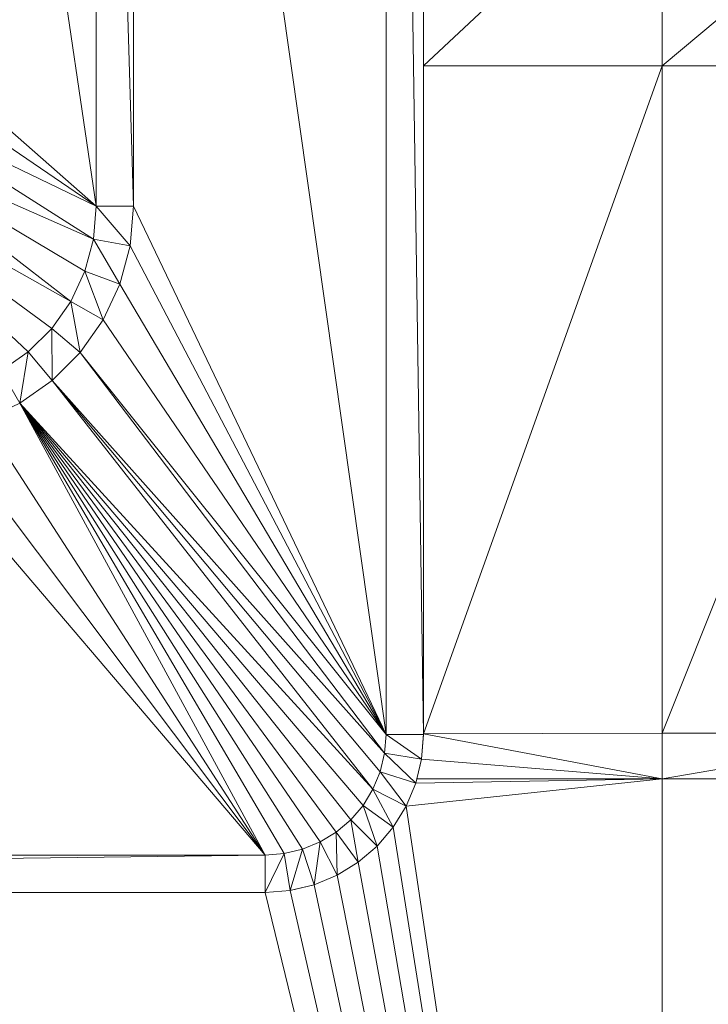
# Model space of a CAD drawing. Units: inches. Extents: x -1680.2 to -1644.2, y 1136.2 to 1160.2.
# Drawn here: x -1674.1 to -1674, y 1153.4 to 1153.5 of the extents above; entities that cross this region are included whole.
import ezdxf

# ---------------------------------------------------------------- set-up
doc = ezdxf.new("R2010")
doc.units = ezdxf.units.IN
doc.header["$MEASUREMENT"] = 0
doc.layers.add('Glass', color=132, linetype='Continuous', lineweight=13)
doc.layers.add('Hardware Dimension', color=30, linetype='Continuous', lineweight=0)

# ---------------------------------------------------------------- blocks, each defined once
blk = doc.blocks.new('MESH')
at = {"layer": 'Hardware Dimension', "flags": 128}
for points, elevation in [([(55.0112, 62.4226), (54.8842, 70.9275)], 3.048), ([(54.8842, 62.4226), (54.8842, 70.9275)], 3.048), ([(54.8842, 70.9274), (54.8842, 62.4226)], 3.175), ([(55.0112, 62.4226), (55.0112, 70.9275)], 3.048), ([(53.1759, 69.1123), (53.8979, 64.2206)], 3.175), ([(53.8979, 64.2206), (53.8979, 68.4774)], 3.175), ([(54.0249, 64.2206), (53.8979, 68.4774)], 3.048), ([(53.8979, 64.2206), (53.8979, 68.4774)], 3.048), ([(54.0249, 68.4774), (54.0249, 64.2206)], 3.175), ([(54.0249, 68.4774), (54.0249, 64.2206)], 3.048), ([(55.0112, 64.6987), (55.8235, 65.4584)], 3.175), ([(55.0112, 64.6987), (55.0112, 65.4584)], 3.175), ([(55.8235, 64.6987), (56.7314, 65.4584)], 3.175), ([(55.8235, 64.6987), (55.8235, 65.4584)], 3.175), ([(55.0112, 64.6987), (55.8235, 64.6987)], 3.175), ([(55.0112, 64.6987), (55.0112, 64.6987)], 3.175), ([(55.8235, 64.6987), (55.8235, 62.4261)], 3.175), ([(55.8235, 64.6987), (55.8235, 64.6987)], 3.175), ([(53.8881, 64.1081), (53.1292, 64.5904)], 3.175), ([(53.0721, 64.468), (53.8881, 64.1081)], 3.175), ([(53.0721, 64.468), (53.8111, 63.8967)], 3.175), ([(53.0721, 64.468), (53.8588, 63.999)], 3.175), ([(53.8881, 64.1081), (53.8979, 64.2206)], 3.048), ([(54.0131, 64.086), (53.8979, 64.2206)], 3.048), ([(54.0249, 64.2206), (53.8979, 64.2206)], 3.048), ([(53.8979, 64.2206), (53.8979, 64.2206)], 3.175), ([(53.8979, 64.2206), (53.8979, 64.2206)], 3.048), ([(54.0131, 64.086), (54.0249, 64.2206)], 3.175), ([(54.0249, 64.2206), (54.0131, 64.086)], 3.048), ([(54.0249, 64.2206), (54.0249, 64.2206)], 3.175), ([(54.0249, 64.2206), (54.0249, 64.2206)], 3.048), ([(53.8881, 64.1081), (53.8588, 63.999)], 3.175), ([(53.8588, 63.999), (53.8881, 64.1081)], 3.048), ([(53.9782, 63.9556), (53.8881, 64.1081)], 3.048), ([(54.0131, 64.086), (53.8881, 64.1081)], 3.048), ([(53.8881, 64.1081), (53.8881, 64.1081)], 3.175), ([(53.8881, 64.1081), (53.8881, 64.1081)], 3.048), ([(54.0131, 64.086), (53.9782, 63.9556)], 3.175), ([(53.9782, 63.9556), (54.0131, 64.086)], 3.048), ([(54.0131, 64.086), (54.0131, 64.086)], 3.175), ([(54.0131, 64.086), (54.0131, 64.086)], 3.048), ([(53.8111, 63.8967), (53.8588, 63.999)], 3.175), ([(53.8111, 63.8967), (53.8588, 63.999)], 3.048), ([(53.9211, 63.8332), (53.8588, 63.999)], 3.048), ([(53.9782, 63.9556), (53.8588, 63.999)], 3.048), ([(53.8588, 63.999), (53.8588, 63.999)], 3.175), ([(53.8588, 63.999), (53.8588, 63.999)], 3.048), ([(53.9782, 63.9556), (53.9211, 63.8332)], 3.175), ([(53.9211, 63.8332), (53.9782, 63.9556)], 3.048), ([(53.9782, 63.9556), (53.9782, 63.9556)], 3.175), ([(53.9782, 63.9556), (53.9782, 63.9556)], 3.048), ([(53.7464, 63.8042), (53.8111, 63.8967)], 3.175), ([(53.7464, 63.8042), (53.8111, 63.8967)], 3.048), ([(53.8437, 63.7226), (53.8111, 63.8967)], 3.048), ([(53.9211, 63.8332), (53.8111, 63.8967)], 3.048), ([(53.8111, 63.8967), (53.8111, 63.8967)], 3.175), ([(53.8111, 63.8967), (53.8111, 63.8967)], 3.048), ([(53.9211, 63.8332), (53.8437, 63.7226)], 3.175), ([(53.8437, 63.7226), (53.9211, 63.8332)], 3.048), ([(53.9211, 63.8332), (53.9211, 63.8332)], 3.175), ([(53.9211, 63.8332), (53.9211, 63.8332)], 3.048), ([(53.6665, 63.7244), (53.7464, 63.8042)], 3.175), ([(53.6665, 63.7244), (53.7464, 63.8042)], 3.048), ([(53.7482, 63.6271), (53.7464, 63.8042)], 3.048), ([(53.8437, 63.7226), (53.7464, 63.8042)], 3.048), ([(53.7464, 63.8042), (53.7464, 63.8042)], 3.175), ([(53.7464, 63.8042), (53.7464, 63.8042)], 3.048), ([(53.6665, 63.7244), (53.574, 63.6596)], 3.175), ([(53.574, 63.6596), (53.6665, 63.7244)], 3.048), ([(53.6376, 63.5496), (53.6665, 63.7244)], 3.048), ([(53.7482, 63.6271), (53.6665, 63.7244)], 3.048), ([(53.6665, 63.7244), (53.6665, 63.7244)], 3.175), ([(53.6665, 63.7244), (53.6665, 63.7244)], 3.048), ([(53.8437, 63.7226), (53.7482, 63.6271)], 3.175), ([(53.7482, 63.6271), (53.8437, 63.7226)], 3.048), ([(54.8791, 62.3582), (53.8437, 63.7226)], 3.175), ([(53.8437, 63.7226), (53.8437, 63.7226)], 3.175), ([(53.8437, 63.7226), (53.8437, 63.7226)], 3.048), ([(53.6376, 63.5496), (53.574, 63.6596)], 3.048), ([(53.6376, 63.5496), (53.7482, 63.6271)], 3.048), ([(54.8791, 62.3582), (53.7482, 63.6271)], 3.175), ([(54.8394, 62.2359), (53.7482, 63.6271)], 3.175), ([(54.8641, 62.2955), (53.7482, 63.6271)], 3.175), ([(53.7482, 63.6271), (53.7482, 63.6271)], 3.175), ([(53.7482, 63.6271), (53.7482, 63.6271)], 3.048), ([(53.5152, 63.4926), (53.6376, 63.5496)], 3.048), ([(54.4731, 62.0115), (53.6376, 63.5496)], 3.175), ([(53.6376, 63.5496), (53.6376, 63.5496)], 3.175), ([(53.6376, 63.5496), (53.6376, 63.5496)], 3.048), ([(54.8791, 62.3582), (54.8842, 62.4226)], 3.048), ([(55.0046, 62.3384), (54.8842, 62.4226)], 3.048), ([(54.8842, 62.4226), (55.0112, 62.4226)], 3.048), ([(54.8842, 62.4226), (54.8842, 62.4226)], 3.048), ([(54.8842, 62.4226), (54.8842, 62.4226)], 3.175), ([(55.0046, 62.3384), (55.0112, 62.4226)], 3.048), ([(55.8235, 62.2715), (55.0112, 62.4247)], 3.175), ([(55.0112, 62.4247), (55.0112, 62.4247)], 3.175), ([(55.0112, 62.4226), (55.0112, 62.4226)], 3.048), ([(55.8235, 62.2715), (56.7314, 62.4261)], 3.175), ([(55.8235, 62.4261), (55.8235, 62.4261)], 3.175), ([(54.8641, 62.2955), (54.8791, 62.3582)], 3.048), ([(54.8791, 62.3582), (54.8641, 62.2955)], 3.175), ([(54.9849, 62.2563), (54.8791, 62.3582)], 3.048), ([(54.8791, 62.3582), (55.0046, 62.3384)], 3.048), ([(54.8791, 62.3582), (54.8791, 62.3582)], 3.048), ([(54.8791, 62.3582), (54.8791, 62.3582)], 3.175), ([(54.9849, 62.2563), (55.0046, 62.3384)], 3.048), ([(54.9885, 62.2715), (55.0046, 62.3384)], 3.175), ([(55.0046, 62.3384), (55.0046, 62.3384)], 3.175), ([(55.0046, 62.3384), (55.0046, 62.3384)], 3.048), ([(54.8394, 62.2359), (54.8641, 62.2955)], 3.048), ([(54.8641, 62.2955), (54.8394, 62.2359)], 3.175), ([(54.9525, 62.1783), (54.8641, 62.2955)], 3.048), ([(54.8641, 62.2955), (54.9849, 62.2563)], 3.048), ([(54.8641, 62.2955), (54.8641, 62.2955)], 3.048), ([(54.8641, 62.2955), (54.8641, 62.2955)], 3.175), ([(54.9525, 62.1783), (54.9849, 62.2563)], 3.175), ([(54.9525, 62.1783), (54.9849, 62.2563)], 3.048), ([(54.9849, 62.2563), (54.9885, 62.2715)], 3.175), ([(54.9849, 62.2563), (54.9849, 62.2563)], 3.175), ([(54.9849, 62.2563), (54.9849, 62.2563)], 3.048), ([(54.9885, 62.2715), (54.9885, 62.2715)], 3.175), ([(55.8235, 62.2715), (55.8235, 62.2715)], 3.175), ([(54.8057, 62.1809), (54.8394, 62.2359)], 3.048), ([(54.8394, 62.2359), (54.8057, 62.1809)], 3.175), ([(54.9084, 62.1063), (54.8394, 62.2359)], 3.048), ([(54.8394, 62.2359), (54.9525, 62.1783)], 3.048), ([(54.8394, 62.2359), (54.8394, 62.2359)], 3.048), ([(54.8394, 62.2359), (54.8394, 62.2359)], 3.175), ([(54.7638, 62.1319), (54.8057, 62.1809)], 3.048), ([(54.8057, 62.1809), (54.7638, 62.1319)], 3.175), ([(54.8536, 62.0421), (54.8057, 62.1809)], 3.048), ([(54.8057, 62.1809), (54.9084, 62.1063)], 3.048), ([(54.8057, 62.1809), (54.8057, 62.1809)], 3.048), ([(54.8057, 62.1809), (54.8057, 62.1809)], 3.175), ([(54.9084, 62.1063), (54.9525, 62.1783)], 3.175), ([(54.9084, 62.1063), (54.9525, 62.1783)], 3.048), ([(54.9525, 62.1783), (54.9525, 62.1783)], 3.175), ([(54.9525, 62.1783), (54.9525, 62.1783)], 3.048), ([(54.7147, 62.09), (54.7638, 62.1319)], 3.048), ([(54.7638, 62.1319), (54.7147, 62.09)], 3.175), ([(54.7894, 61.9872), (54.7638, 62.1319)], 3.048), ([(54.7638, 62.1319), (54.8536, 62.0421)], 3.048), ([(54.7638, 62.1319), (54.7638, 62.1319)], 3.048), ([(54.7638, 62.1319), (54.7638, 62.1319)], 3.175), ([(54.6597, 62.0563), (54.7147, 62.09)], 3.048), ([(54.7147, 62.09), (54.6597, 62.0563)], 3.175), ([(54.7174, 61.9431), (54.7147, 62.09)], 3.048), ([(54.7147, 62.09), (54.7894, 61.9872)], 3.048), ([(54.7147, 62.09), (54.7147, 62.09)], 3.048), ([(54.7147, 62.09), (54.7147, 62.09)], 3.175), ([(54.9084, 62.1063), (54.8536, 62.0421)], 3.175), ([(54.8536, 62.0421), (54.9084, 62.1063)], 3.048), ([(54.9084, 62.1063), (54.9084, 62.1063)], 3.175), ([(54.9084, 62.1063), (54.9084, 62.1063)], 3.048), ([(54.6002, 62.0316), (54.6597, 62.0563)], 3.048), ([(54.6597, 62.0563), (54.6002, 62.0316)], 3.175), ([(54.6394, 61.9108), (54.6597, 62.0563)], 3.048), ([(54.6597, 62.0563), (54.7174, 61.9431)], 3.048), ([(54.6597, 62.0563), (54.6597, 62.0563)], 3.048), ([(54.6597, 62.0563), (54.6597, 62.0563)], 3.175), ([(44.239, 61.8845), (54.4731, 62.0115)], 3.048), ([(44.239, 62.0115), (54.4731, 62.0115)], 3.048), ([(54.4731, 61.8845), (54.5374, 62.0165)], 3.048), ([(54.4731, 62.0115), (54.5374, 62.0165)], 3.048), ([(54.4731, 62.0115), (54.4731, 61.8845)], 3.048), ([(54.4731, 62.0115), (54.4731, 62.0115)], 3.048), ([(54.4731, 62.0115), (54.4731, 62.0115)], 3.175), ([(54.5374, 62.0165), (54.6002, 62.0316)], 3.048), ([(54.6002, 62.0316), (54.5374, 62.0165)], 3.175), ([(54.5374, 62.0165), (54.5573, 61.8911)], 3.048), ([(54.5374, 62.0165), (54.5374, 62.0165)], 3.048), ([(54.5374, 62.0165), (54.5374, 62.0165)], 3.175), ([(54.5573, 61.8911), (54.6002, 62.0316)], 3.048), ([(54.6002, 62.0316), (54.6394, 61.9108)], 3.048), ([(54.6002, 62.0316), (54.6002, 62.0316)], 3.048), ([(54.6002, 62.0316), (54.6002, 62.0316)], 3.175), ([(54.8536, 62.0421), (54.7894, 61.9872)], 3.175), ([(54.7894, 61.9872), (54.8536, 62.0421)], 3.048), ([(54.8536, 62.0421), (54.8536, 62.0421)], 3.175), ([(54.8536, 62.0421), (54.8536, 62.0421)], 3.048), ([(54.7894, 61.9872), (54.7174, 61.9431)], 3.175), ([(54.7174, 61.9431), (54.7894, 61.9872)], 3.048), ([(54.7894, 61.9872), (54.7894, 61.9872)], 3.175), ([(54.7894, 61.9872), (54.7894, 61.9872)], 3.048), ([(54.6394, 61.9108), (54.5573, 61.8911)], 3.175), ([(54.5573, 61.8911), (54.6394, 61.9108)], 3.048), ([(54.7174, 61.9431), (54.6394, 61.9108)], 3.175), ([(54.6394, 61.9108), (54.7174, 61.9431)], 3.048), ([(54.6394, 61.9108), (54.6394, 61.9108)], 3.175), ([(54.6394, 61.9108), (54.6394, 61.9108)], 3.048), ([(54.7174, 61.9431), (54.7174, 61.9431)], 3.175), ([(54.7174, 61.9431), (54.7174, 61.9431)], 3.048), ([(54.4731, 61.8845), (44.239, 61.8845)], 3.175), ([(44.239, 61.8845), (54.4731, 61.8845)], 3.048), ([(54.5573, 61.8911), (54.4731, 61.8845)], 3.175), ([(54.4731, 61.8845), (54.5573, 61.8911)], 3.048), ([(54.4731, 61.8845), (54.4731, 61.8845)], 3.175), ([(54.4731, 61.8845), (54.4731, 61.8845)], 3.048), ([(54.5573, 61.8911), (54.5573, 61.8911)], 3.175), ([(54.5573, 61.8911), (54.5573, 61.8911)], 3.048)]:
    blk.add_lwpolyline(points, dxfattribs=dict(at, elevation=elevation))
at = {"layer": 'Hardware Dimension', "extrusion": (0, 0.014931, 0.999889), "elevation": 4.1067, "flags": 128}
blk.add_lwpolyline([(54.8842, 70.874), (54.8842, 62.3682)], dxfattribs=at)
at = {"layer": 'Hardware Dimension', "extrusion": (2.67229e-08, 0.029821, 0.999555), "elevation": 5.0887, "flags": 128}
blk.add_lwpolyline([(-53.8978, -64.0974), (-53.8978, -68.3561)], dxfattribs=at)
at = {"layer": 'Hardware Dimension', "extrusion": (5.47784e-09, -3.85988e-08, 1), "elevation": 3.175, "flags": 128}
blk.add_lwpolyline([(54.8842, 62.4226), (54.0249, 68.4774)], dxfattribs=at)
at = {"layer": 'Hardware Dimension', "extrusion": (0, -0.029821, 0.999555), "elevation": 1.1315, "flags": 128}
blk.add_lwpolyline([(54.0249, 68.5417), (54.0249, 64.2829)], dxfattribs=at)
at = {"layer": 'Hardware Dimension', "extrusion": (0, -0.033228, 0.999448), "elevation": 0.9722, "flags": 128}
blk.add_lwpolyline([(55.0112, 66.3115), (55.0112, 62.4894)], dxfattribs=at)
at = {"layer": 'Hardware Dimension', "extrusion": (0, -0.041797, 0.999126), "elevation": 0.4363, "flags": 128}
blk.add_lwpolyline([(55.0112, 65.5339), (55.0112, 62.4954)], dxfattribs=at)
at = {"layer": 'Hardware Dimension', "extrusion": (1.86235e-07, -1.63756e-07, 1), "elevation": 3.175, "flags": 128}
blk.add_lwpolyline([(53.8979, 64.2206), (53.1759, 64.8554)], dxfattribs=at)
at = {"layer": 'Hardware Dimension', "extrusion": (2.21804e-07, -1.5124e-07, 1), "elevation": 3.175, "flags": 128}
blk.add_lwpolyline([(53.8979, 64.2206), (53.1641, 64.7209)], dxfattribs=at)
at = {"layer": 'Hardware Dimension', "extrusion": (0, -1.04844e-07, 1), "elevation": 3.175, "flags": 128}
blk.add_lwpolyline([(55.0112, 62.4247), (55.0112, 64.6987)], dxfattribs=at)
at = {"layer": 'Hardware Dimension', "extrusion": (-3.32136e-08, -9.29798e-08, 1), "elevation": 3.175, "flags": 128}
blk.add_lwpolyline([(55.0112, 62.4247), (55.8235, 64.6987)], dxfattribs=at)
at = {"layer": 'Hardware Dimension', "extrusion": (0, -0.055709, 0.998447), "elevation": -0.4343, "flags": 128}
blk.add_lwpolyline([(55.0112, 64.7751), (55.0112, 62.4954)], dxfattribs=at)
at = {"layer": 'Hardware Dimension', "extrusion": (7.22865e-08, 1.80938e-07, 1), "elevation": 3.175, "flags": 128}
blk.add_lwpolyline([(55.8235, 62.4261), (56.7314, 64.6987)], dxfattribs=at)
at = {"layer": 'Hardware Dimension', "extrusion": (5.2519e-07, 8.82639e-12, 1), "elevation": 3.175, "flags": 128}
blk.add_lwpolyline([(55.8235, 64.6987), (56.7314, 64.6987)], dxfattribs=at)
at = {"layer": 'Hardware Dimension', "extrusion": (2.51849e-07, -1.21181e-07, 1), "elevation": 3.175, "flags": 128}
blk.add_lwpolyline([(53.1292, 64.5904), (53.8979, 64.2206)], dxfattribs=at)
at = {"layer": 'Hardware Dimension', "extrusion": (-1.8798e-07, 1.77115e-07, 1), "elevation": 3.175, "flags": 128}
blk.add_lwpolyline([(53.6665, 63.7244), (52.9947, 64.3574)], dxfattribs=at)
at = {"layer": 'Hardware Dimension', "extrusion": (-2.05742e-07, 1.51412e-07, 1), "elevation": 3.175, "flags": 128}
blk.add_lwpolyline([(52.9947, 64.3574), (53.7464, 63.8042)], dxfattribs=at)
at = {"layer": 'Hardware Dimension', "extrusion": (-2.21488e-07, 1.24983e-07, 1), "elevation": 3.175, "flags": 128}
blk.add_lwpolyline([(52.9947, 64.3574), (53.8111, 63.8967)], dxfattribs=at)
at = {"layer": 'Hardware Dimension', "extrusion": (1.83943e-07, 2.10371e-06, 1), "elevation": 3.1751, "flags": 128}
blk.add_lwpolyline([(53.8881, 64.1081), (53.8979, 64.2206)], dxfattribs=at)
at = {"layer": 'Hardware Dimension', "extrusion": (0.065125, 0.744528, 0.664407), "elevation": 53.3492, "flags": 128}
blk.add_lwpolyline([(-48.0968, -43.1788), (-48.0968, -43.3488)], dxfattribs=at)
at = {"layer": 'Hardware Dimension', "extrusion": (1, 0, 3.0037e-05), "flags": 128}
for points, elevation in [([(64.2206, 3.1734), (64.2206, 3.0464)], 53.898), ([(62.3384, 3.1733), (62.3384, 3.0463)], 55.0047)]:
    blk.add_lwpolyline(points, dxfattribs=dict(at, elevation=elevation))
at = {"layer": 'Hardware Dimension', "extrusion": (0.059701, 0.682474, 0.728467), "elevation": 49.2746, "flags": 128}
blk.add_lwpolyline([(-48.2229, -47.7607), (-48.2229, -47.9461)], dxfattribs=at)
at = {"layer": 'Hardware Dimension', "extrusion": (5.15893e-08, -1.07946e-07, 1), "elevation": 3.175, "flags": 128}
blk.add_lwpolyline([(54.8842, 62.4226), (54.0249, 64.2206)], dxfattribs=at)
at = {"layer": 'Hardware Dimension', "extrusion": (1, 0, 0), "flags": 128}
for points, elevation in [([(64.2206, 3.175), (64.2206, 3.048)], 54.0249), ([(64.1081, 3.175), (64.1081, 3.048)], 53.8881), ([(64.086, 3.175), (64.086, 3.048)], 54.0131), ([(63.999, 3.175), (63.999, 3.048)], 53.8588), ([(63.9556, 3.175), (63.9556, 3.048)], 53.9782), ([(63.8967, 3.175), (63.8967, 3.048)], 53.8111), ([(63.8332, 3.175), (63.8332, 3.048)], 53.9211), ([(63.8042, 3.175), (63.8042, 3.048)], 53.7464), ([(63.7244, 3.175), (63.7244, 3.048)], 53.6665), ([(63.7226, 3.175), (63.7226, 3.048)], 53.8437), ([(62.4226, 3.048), (62.4226, 3.175)], 54.8842), ([(62.3582, 3.048), (62.3582, 3.175)], 54.8791), ([(62.2359, 3.048), (62.2359, 3.175)], 54.8394), ([(62.1783, 3.175), (62.1783, 3.048)], 54.9525), ([(62.1319, 3.048), (62.1319, 3.175)], 54.7638), ([(62.09, 3.048), (62.09, 3.175)], 54.7147), ([(62.0563, 3.048), (62.0563, 3.175)], 54.6597), ([(62.0165, 3.048), (62.0165, 3.175)], 54.5374), ([(62.0316, 3.048), (62.0316, 3.175)], 54.6002), ([(61.9872, 3.175), (61.9872, 3.048)], 54.7894), ([(61.9431, 3.175), (61.9431, 3.048)], 54.7174)]:
    blk.add_lwpolyline(points, dxfattribs=dict(at, elevation=elevation))
at = {"layer": 'Hardware Dimension', "extrusion": (0.193431, 0.721907, 0.664406), "elevation": 58.7288, "flags": 128}
blk.add_lwpolyline([(-35.4598, -47.961), (-35.4598, -48.131)], dxfattribs=at)
at = {"layer": 'Hardware Dimension', "extrusion": (0.177333, 0.661744, 0.728456), "elevation": 54.2072, "flags": 128}
blk.add_lwpolyline([(-35.5839, -53.0038), (-35.5839, -53.1892)], dxfattribs=at)
at = {"layer": 'Hardware Dimension', "extrusion": (5.89006e-08, -1.12483e-07, 1), "elevation": 3.175, "flags": 128}
blk.add_lwpolyline([(54.8842, 62.4226), (54.0131, 64.086)], dxfattribs=at)
at = {"layer": 'Hardware Dimension', "extrusion": (0.31586, 0.677351, 0.6644), "elevation": 62.3868, "flags": 128}
blk.add_lwpolyline([(-21.765, -51.2121), (-21.765, -51.3821)], dxfattribs=at)
at = {"layer": 'Hardware Dimension', "extrusion": (0.289513, 0.620904, 0.728464), "elevation": 57.558, "flags": 128}
blk.add_lwpolyline([(-21.8941, -56.5682), (-21.8941, -56.7536)], dxfattribs=at)
at = {"layer": 'Hardware Dimension', "extrusion": (6.81192e-08, -1.15262e-07, 1), "elevation": 3.175, "flags": 128}
blk.add_lwpolyline([(54.8842, 62.4226), (53.9782, 63.9556)], dxfattribs=at)
at = {"layer": 'Hardware Dimension', "extrusion": (0.428677, 0.612208, 0.664407), "elevation": 64.2108, "flags": 128}
blk.add_lwpolyline([(-7.4295, -52.8347), (-7.4295, -53.0046)], dxfattribs=at)
at = {"layer": 'Hardware Dimension', "extrusion": (0.392972, 0.5612, 0.728442), "elevation": 59.233, "flags": 128}
blk.add_lwpolyline([(-7.5549, -58.3452), (-7.5549, -58.5306)], dxfattribs=at)
at = {"layer": 'Hardware Dimension', "extrusion": (7.87045e-08, -1.1528e-07, 1), "elevation": 3.175, "flags": 128}
blk.add_lwpolyline([(54.8842, 62.4226), (53.9211, 63.8332)], dxfattribs=at)
at = {"layer": 'Hardware Dimension', "extrusion": (0.52847, 0.52847, 0.664408), "elevation": 64.1471, "flags": 128}
blk.add_lwpolyline([(7.112, -52.7783), (7.112, -52.9482)], dxfattribs=at)
at = {"layer": 'Hardware Dimension', "extrusion": (0.612208, 0.428677, 0.664407), "elevation": 62.1974, "flags": 128}
blk.add_lwpolyline([(21.4177, -51.0448), (21.4177, -51.2147)], dxfattribs=at)
at = {"layer": 'Hardware Dimension', "extrusion": (0.484441, 0.484421, 0.72846), "elevation": 59.173, "flags": 128}
blk.add_lwpolyline([(6.9871, -58.2846), (6.9871, -58.47)], dxfattribs=at)
at = {"layer": 'Hardware Dimension', "extrusion": (8.94699e-08, -1.11783e-07, 1), "elevation": 3.175, "flags": 128}
blk.add_lwpolyline([(54.8842, 62.4226), (53.8437, 63.7226)], dxfattribs=at)
at = {"layer": 'Hardware Dimension', "extrusion": (-1.44621e-06, -1.01279e-06, 1), "elevation": 3.1749, "flags": 128}
blk.add_lwpolyline([(53.7482, 63.6271), (53.6376, 63.5496)], dxfattribs=at)
at = {"layer": 'Hardware Dimension', "extrusion": (0.561186, 0.392981, 0.728448), "elevation": 57.3873, "flags": 128}
blk.add_lwpolyline([(21.2883, -56.3838), (21.2883, -56.5692)], dxfattribs=at)
at = {"layer": 'Hardware Dimension', "extrusion": (0, -1, 3.00371e-05), "elevation": -63.627, "flags": 128}
blk.add_lwpolyline([(53.7482, 3.1769), (53.7482, 3.0499)], dxfattribs=at)
at = {"layer": 'Hardware Dimension', "extrusion": (1.60008e-06, 7.46131e-07, 1), "elevation": 3.1751, "flags": 128}
blk.add_lwpolyline([(53.5152, 63.4926), (53.6375, 63.5496)], dxfattribs=at)
at = {"layer": 'Hardware Dimension', "extrusion": (0.620887, 0.289552, 0.728464), "elevation": 53.9241, "flags": 128}
blk.add_lwpolyline([(34.9245, -52.7041), (34.9245, -52.8895)], dxfattribs=at)
at = {"layer": 'Hardware Dimension', "extrusion": (-6.78905e-08, 1.15665e-07, 1), "elevation": 3.175, "flags": 128}
blk.add_lwpolyline([(54.5374, 62.0165), (53.6376, 63.5496)], dxfattribs=at)
at = {"layer": 'Hardware Dimension', "extrusion": (-9.03837e-08, 9.8798e-08, 1), "elevation": 3.175, "flags": 128}
blk.add_lwpolyline([(54.8394, 62.2359), (53.6376, 63.5496)], dxfattribs=at)
at = {"layer": 'Hardware Dimension', "extrusion": (-7.10297e-08, 1.12016e-07, 1), "elevation": 3.175, "flags": 128}
blk.add_lwpolyline([(54.6002, 62.0316), (53.6376, 63.5496)], dxfattribs=at)
at = {"layer": 'Hardware Dimension', "extrusion": (-7.4415e-08, 1.08716e-07, 1), "elevation": 3.175, "flags": 128}
blk.add_lwpolyline([(54.6597, 62.0563), (53.6376, 63.5496)], dxfattribs=at)
at = {"layer": 'Hardware Dimension', "extrusion": (-7.80396e-08, 1.05748e-07, 1), "elevation": 3.175, "flags": 128}
blk.add_lwpolyline([(54.7147, 62.09), (53.6376, 63.5496)], dxfattribs=at)
at = {"layer": 'Hardware Dimension', "extrusion": (-8.19028e-08, 1.03103e-07, 1), "elevation": 3.175, "flags": 128}
blk.add_lwpolyline([(54.7638, 62.1319), (53.6376, 63.5496)], dxfattribs=at)
at = {"layer": 'Hardware Dimension', "extrusion": (-8.60133e-08, 1.00783e-07, 1), "elevation": 3.175, "flags": 128}
blk.add_lwpolyline([(54.8057, 62.1809), (53.6376, 63.5496)], dxfattribs=at)
at = {"layer": 'Hardware Dimension', "extrusion": (-0.707108, 0.707105, 4.24789e-05), "elevation": 7.0089, "flags": 128}
blk.add_lwpolyline([(-82.8639, 3.1747), (-82.8639, 3.0477)], dxfattribs=at)
at = {"layer": 'Hardware Dimension', "extrusion": (7.34075e-08, -1.13495e-07, 1), "elevation": 3.175, "flags": 128}
blk.add_lwpolyline([(54.4731, 62.0115), (53.5152, 63.4926)], dxfattribs=at)
at = {"layer": 'Hardware Dimension', "extrusion": (7.92121e-08, -1.05248e-07, 1), "elevation": 3.175, "flags": 128}
blk.add_lwpolyline([(54.4731, 62.0115), (53.3847, 63.4576)], dxfattribs=at)
at = {"layer": 'Hardware Dimension', "extrusion": (8.20629e-08, -9.62522e-08, 1), "elevation": 3.175, "flags": 128}
blk.add_lwpolyline([(54.4731, 62.0115), (53.2502, 63.4459)], dxfattribs=at)
at = {"layer": 'Hardware Dimension', "extrusion": (2.90039e-07, 3.68461e-06, 1), "elevation": 3.1752, "flags": 128}
blk.add_lwpolyline([(54.8842, 62.4225), (54.8791, 62.3582)], dxfattribs=at)
at = {"layer": 'Hardware Dimension', "extrusion": (0.069966, 0.888832, 0.452861), "elevation": 60.7035, "flags": 128}
blk.add_lwpolyline([(-49.8164, -27.4145), (-49.8164, -27.272)], dxfattribs=at)
at = {"layer": 'Hardware Dimension', "extrusion": (2.11033e-07, 2.7467e-06, 1), "elevation": 3.1752, "flags": 128}
blk.add_lwpolyline([(55.0112, 62.4247), (55.0046, 62.3384)], dxfattribs=at)
at = {"layer": 'Hardware Dimension', "extrusion": (0.065388, 0.830177, 0.553652), "elevation": 57.1064, "flags": 128}
blk.add_lwpolyline([(-49.9399, -34.1545), (-49.9399, -34.307)], dxfattribs=at)
at = {"layer": 'Hardware Dimension', "extrusion": (-2.93506e-07, -5.11364e-10, 1), "elevation": 3.175, "flags": 128}
blk.add_lwpolyline([(55.0112, 62.4247), (55.8235, 62.4261)], dxfattribs=at)
at = {"layer": 'Hardware Dimension', "extrusion": (0, -0.999861, 0.016668), "elevation": -62.3631, "flags": 128}
blk.add_lwpolyline([(55.0112, 4.2151), (55.0112, 4.0881)], dxfattribs=at)
at = {"layer": 'Hardware Dimension', "extrusion": (7.60801e-11, -1.54191e-06, 1), "elevation": 3.1749, "flags": 128}
blk.add_lwpolyline([(55.8235, 62.2715), (55.8235, 62.4261)], dxfattribs=at)
at = {"layer": 'Hardware Dimension', "extrusion": (2.62593e-07, 1.10328e-12, 1), "elevation": 3.175, "flags": 128}
blk.add_lwpolyline([(56.7314, 62.4261), (55.8235, 62.4261)], dxfattribs=at)
at = {"layer": 'Hardware Dimension', "extrusion": (0.208154, 0.86694, 0.452865), "elevation": 66.8645, "flags": 128}
blk.add_lwpolyline([(-38.8039, -30.5442), (-38.8039, -30.4018)], dxfattribs=at)
at = {"layer": 'Hardware Dimension', "extrusion": (0.205273, 0.854913, 0.476432), "elevation": 66.037, "flags": 128}
blk.add_lwpolyline([(-38.9301, -32.1733), (-38.9301, -32.3177)], dxfattribs=at)
at = {"layer": 'Hardware Dimension', "extrusion": (2.89197e-07, -2.36308e-08, 1), "elevation": 3.175, "flags": 128}
blk.add_lwpolyline([(55.8235, 62.2715), (55.0046, 62.3384)], dxfattribs=at)
at = {"layer": 'Hardware Dimension', "extrusion": (0.341182, 0.823719, 0.45286), "elevation": 71.4129, "flags": 128}
blk.add_lwpolyline([(-26.8494, -32.8541), (-26.8494, -32.7116)], dxfattribs=at)
at = {"layer": 'Hardware Dimension', "extrusion": (0, 1, 3.00371e-05), "elevation": 62.2956, "flags": 128}
blk.add_lwpolyline([(-54.8641, 3.0461), (-54.8641, 3.1731)], dxfattribs=at)
at = {"layer": 'Hardware Dimension', "extrusion": (2.70642e-07, 2.89561e-08, 1), "elevation": 3.175, "flags": 128}
blk.add_lwpolyline([(54.9525, 62.1783), (55.8235, 62.2715)], dxfattribs=at)
at = {"layer": 'Hardware Dimension', "extrusion": (0.318752, 0.769338, 0.553639), "elevation": 67.1101, "flags": 128}
blk.add_lwpolyline([(-26.9679, -40.804), (-26.9679, -40.9565)], dxfattribs=at)
at = {"layer": 'Hardware Dimension', "extrusion": (2.84193e-07, 5.14613e-09, 1), "elevation": 3.175, "flags": 128}
blk.add_lwpolyline([(55.8235, 62.2715), (54.9849, 62.2563)], dxfattribs=at)
at = {"layer": 'Hardware Dimension', "extrusion": (-0.231354, -0.965188, 0.122015), "elevation": -72.4381, "flags": 128}
blk.add_lwpolyline([(38.9586, 12.104), (38.9586, 11.976)], dxfattribs=at)
at = {"layer": 'Hardware Dimension', "extrusion": (0.894427, 0.447213, 6.71648e-05), "elevation": 77.022, "flags": 128}
blk.add_lwpolyline([(31.0938, 3.1698), (31.0938, 3.0428)], dxfattribs=at)
at = {"layer": 'Hardware Dimension', "extrusion": (2.85528e-07, 0, 1), "elevation": 3.175, "flags": 128}
blk.add_lwpolyline([(55.8235, 62.2715), (54.9885, 62.2715)], dxfattribs=at)
at = {"layer": 'Hardware Dimension', "extrusion": (-1.03482e-13, -4.02107e-08, 1), "elevation": 3.175, "flags": 128}
blk.add_lwpolyline([(55.8235, 56.3422), (55.8235, 62.2715)], dxfattribs=at)
at = {"layer": 'Hardware Dimension', "extrusion": (-2.62597e-07, 0, 1), "elevation": 3.175, "flags": 128}
blk.add_lwpolyline([(55.8235, 62.2715), (56.7314, 62.2715)], dxfattribs=at)
at = {"layer": 'Hardware Dimension', "extrusion": (-1.20327e-08, -7.85789e-08, 1), "elevation": 3.175, "flags": 128}
blk.add_lwpolyline([(55.8235, 56.3422), (56.7314, 62.2715)], dxfattribs=at)
at = {"layer": 'Hardware Dimension', "extrusion": (0.465839, 0.760211, 0.45285), "elevation": 74.239, "flags": 128}
blk.add_lwpolyline([(-14.2416, -34.2885), (-14.2416, -34.1461)], dxfattribs=at)
at = {"layer": 'Hardware Dimension', "extrusion": (0.579016, 0.677979, 0.452864), "elevation": 75.271, "flags": 128}
blk.add_lwpolyline([(-1.2936, -34.8141), (-1.2936, -34.6717)], dxfattribs=at)
at = {"layer": 'Hardware Dimension', "extrusion": (0.707106, 0.707107, 4.24787e-05), "elevation": 82.7222, "flags": 128}
blk.add_lwpolyline([(5.215, 3.0445), (5.215, 3.1715)], dxfattribs=at)
at = {"layer": 'Hardware Dimension', "extrusion": (0.435049, 0.710082, 0.553638), "elevation": 69.7462, "flags": 128}
blk.add_lwpolyline([(-14.3742, -42.5564), (-14.3742, -42.7089)], dxfattribs=at)
at = {"layer": 'Hardware Dimension', "extrusion": (1.19278e-08, -7.99255e-08, 1), "elevation": 3.175, "flags": 128}
blk.add_lwpolyline([(55.8235, 56.3422), (54.9525, 62.1783)], dxfattribs=at)
at = {"layer": 'Hardware Dimension', "extrusion": (0.678009, 0.579026, 0.452804), "elevation": 74.4865, "flags": 128}
blk.add_lwpolyline([(11.6826, -34.4095), (11.6826, -34.267)], dxfattribs=at)
at = {"layer": 'Hardware Dimension', "extrusion": (0.760196, 0.465818, 0.452898), "elevation": 71.897, "flags": 128}
blk.add_lwpolyline([(24.3544, -33.1037), (24.3544, -32.9612)], dxfattribs=at)
at = {"layer": 'Hardware Dimension', "extrusion": (0.540861, 0.63318, 0.553672), "elevation": 70.7098, "flags": 128}
blk.add_lwpolyline([(-1.4123, -43.2012), (-1.4123, -43.3537)], dxfattribs=at)
at = {"layer": 'Hardware Dimension', "extrusion": (1.28102e-08, -8.06924e-08, 1), "elevation": 3.175, "flags": 128}
blk.add_lwpolyline([(54.9084, 62.1063), (55.8235, 56.3422)], dxfattribs=at)
at = {"layer": 'Hardware Dimension', "extrusion": (0.707106, 0.707108, 4.24787e-05), "elevation": 82.742, "flags": 128}
blk.add_lwpolyline([(5.0895, 3.1715), (5.0895, 3.0445)], dxfattribs=at)
at = {"layer": 'Hardware Dimension', "extrusion": (0.823701, 0.341293, 0.45281), "elevation": 67.5828, "flags": 128}
blk.add_lwpolyline([(36.4071, -30.9039), (36.4071, -30.7615)], dxfattribs=at)
at = {"layer": 'Hardware Dimension', "extrusion": (0.012408, 0, 0.999923), "elevation": 3.7237, "flags": 128}
blk.add_lwpolyline([(54.4311, 62.0115), (44.1962, 62.0115)], dxfattribs=at)
at = {"layer": 'Hardware Dimension', "extrusion": (-2.32965e-08, 8.68361e-15, 1), "elevation": 3.175, "flags": 128}
blk.add_lwpolyline([(54.4731, 62.0115), (44.239, 62.0115)], dxfattribs=at)
at = {"layer": 'Hardware Dimension', "extrusion": (-3.68461e-06, -2.90039e-07, 1), "elevation": 3.1748, "flags": 128}
blk.add_lwpolyline([(54.5374, 62.0165), (54.4731, 62.0115)], dxfattribs=at)
at = {"layer": 'Hardware Dimension', "extrusion": (0.888831, 0.069966, 0.452862), "elevation": 54.1939, "flags": 128}
blk.add_lwpolyline([(57.5455, -24.1081), (57.5455, -23.9657)], dxfattribs=at)
at = {"layer": 'Hardware Dimension', "extrusion": (0.707107, 0.707106, 4.24789e-05), "elevation": 82.3672, "flags": 128}
blk.add_lwpolyline([(5.3305, 3.0445), (5.3305, 3.1715)], dxfattribs=at)
at = {"layer": 'Hardware Dimension', "extrusion": (0.866947, 0.208091, 0.452881), "elevation": 61.624, "flags": 128}
blk.add_lwpolyline([(47.5748, -27.8837), (47.5748, -27.7413)], dxfattribs=at)
at = {"layer": 'Hardware Dimension', "extrusion": (0.633204, 0.540844, 0.553661), "elevation": 69.9762, "flags": 128}
blk.add_lwpolyline([(11.5499, -42.712), (11.5499, -42.8645)], dxfattribs=at)
at = {"layer": 'Hardware Dimension', "extrusion": (1.38349e-08, -8.13037e-08, 1), "elevation": 3.175, "flags": 128}
blk.add_lwpolyline([(55.8235, 56.3422), (54.8536, 62.0421)], dxfattribs=at)
at = {"layer": 'Hardware Dimension', "extrusion": (1, 0, 3.00371e-05), "elevation": 54.8537, "flags": 128}
blk.add_lwpolyline([(62.0421, 3.1734), (62.0421, 3.0464)], dxfattribs=at)
at = {"layer": 'Hardware Dimension', "extrusion": (0.710059, 0.435095, 0.553632), "elevation": 67.5615, "flags": 128}
blk.add_lwpolyline([(24.2278, -41.1033), (24.2278, -41.2558)], dxfattribs=at)
at = {"layer": 'Hardware Dimension', "extrusion": (1.49717e-08, -8.17279e-08, 1), "elevation": 3.175, "flags": 128}
blk.add_lwpolyline([(55.8235, 56.3422), (54.7894, 61.9872)], dxfattribs=at)
at = {"layer": 'Hardware Dimension', "extrusion": (0.809716, 0.194463, 0.553664), "elevation": 57.9693, "flags": 128}
blk.add_lwpolyline([(47.4396, -34.7293), (47.4396, -34.8818)], dxfattribs=at)
at = {"layer": 'Hardware Dimension', "extrusion": (0.769364, 0.318656, 0.553658), "elevation": 63.5237, "flags": 128}
blk.add_lwpolyline([(36.2906, -38.4216), (36.2906, -38.5741)], dxfattribs=at)
at = {"layer": 'Hardware Dimension', "extrusion": (1.74207e-08, -8.19255e-08, 1), "elevation": 3.175, "flags": 128}
blk.add_lwpolyline([(55.8235, 56.3422), (54.6394, 61.9108)], dxfattribs=at)
at = {"layer": 'Hardware Dimension', "extrusion": (0.707108, 0.707106, 4.24788e-05), "elevation": 82.4136, "flags": 128}
blk.add_lwpolyline([(5.1418, 3.1715), (5.1418, 3.0445)], dxfattribs=at)
at = {"layer": 'Hardware Dimension', "extrusion": (1.6182e-08, -8.19402e-08, 1), "elevation": 3.175, "flags": 128}
blk.add_lwpolyline([(55.8235, 56.3422), (54.7174, 61.9431)], dxfattribs=at)
at = {"layer": 'Hardware Dimension', "extrusion": (3.33281e-08, -1.58488e-08, 1), "elevation": 3.175, "flags": 128}
blk.add_lwpolyline([(55.8235, 56.3422), (44.1548, 61.8911)], dxfattribs=at)
at = {"layer": 'Hardware Dimension', "extrusion": (3.34952e-08, -1.60247e-08, 1), "elevation": 3.175, "flags": 128}
blk.add_lwpolyline([(55.8235, 56.3422), (44.239, 61.8845)], dxfattribs=at)
at = {"layer": 'Hardware Dimension', "extrusion": (-0.012409, 0, 0.999923), "elevation": 2.4988, "flags": 128}
blk.add_lwpolyline([(54.5083, 61.8845), (44.2734, 61.8845)], dxfattribs=at)
at = {"layer": 'Hardware Dimension', "extrusion": (0.830196, 0.065317, 0.553632), "elevation": 51.0232, "flags": 128}
blk.add_lwpolyline([(57.4213, -30.1084), (57.4213, -30.2609)], dxfattribs=at)
at = {"layer": 'Hardware Dimension', "extrusion": (1.97882e-08, -8.12153e-08, 1), "elevation": 3.175, "flags": 128}
blk.add_lwpolyline([(55.8235, 56.3422), (54.4731, 61.8845)], dxfattribs=at)
at = {"layer": 'Hardware Dimension', "extrusion": (0, -1, 3.0037e-05), "elevation": -61.8844, "flags": 128}
blk.add_lwpolyline([(54.4731, 3.1769), (54.4731, 3.0499)], dxfattribs=at)
at = {"layer": 'Hardware Dimension', "extrusion": (1.86389e-08, -8.16809e-08, 1), "elevation": 3.175, "flags": 128}
blk.add_lwpolyline([(55.8235, 56.3422), (54.5573, 61.8911)], dxfattribs=at)
at = {"layer": 'Hardware Dimension', "extrusion": (0, 1, 3.0037e-05), "elevation": 61.8912, "flags": 128}
blk.add_lwpolyline([(-54.5573, 3.1731), (-54.5573, 3.0461)], dxfattribs=at)

msp = doc.modelspace()

# ---------------------------------------------------------------- block references
at = {"layer": 'Hardware Dimension', "xscale": 0.03936985155420763, "yscale": 0.03936985155420763, "zscale": 0.03936985155420763}
msp.add_blockref('MESH', (-1676.20355, 1150.94738, 0.245), dxfattribs=at)

# ---------------------------------------------------------------- meshes
at = {"layer": 'Glass'}
mesh = msp.add_polyface(dxfattribs=at)
corners = [(-1680.19357, 1160.1687, 0.0625), (-1680.19357, 1136.1687, 0.0625), (-1680.19357, 1136.1687, 0.1875), (-1680.19357, 1160.1687, 0.1875), (-1644.19357, 1136.1687, 0.0625), (-1644.19357, 1136.1687, 0.1875), (-1644.19357, 1160.1687, 0.0625), (-1644.19357, 1160.1687, 0.1875), (-1680.13107, 1136.2312, 0.25), (-1644.25607, 1136.2312, 0.25), (-1680.13107, 1160.1062, 0.25), (-1644.25607, 1160.1062, 0.25), (-1644.25607, 1160.1062), (-1644.25607, 1136.2312), (-1680.13107, 1136.2312), (-1680.13107, 1160.1062)]
mesh.append_faces([[corners[k] for k in face] for face in [(0, 1, 2, 3), (1, 4, 5, 2), (4, 6, 7, 5), (8, 2, 5, 9), (10, 8, 9, 11), (7, 11, 9, 5), (3, 10, 11, 7), (3, 2, 8, 10), (6, 0, 3, 7), (12, 6, 4, 13), (14, 15, 12, 13), (1, 14, 13, 4), (15, 0, 6, 12), (15, 14, 1, 0)]])

doc.saveas('drawing.dxf')
